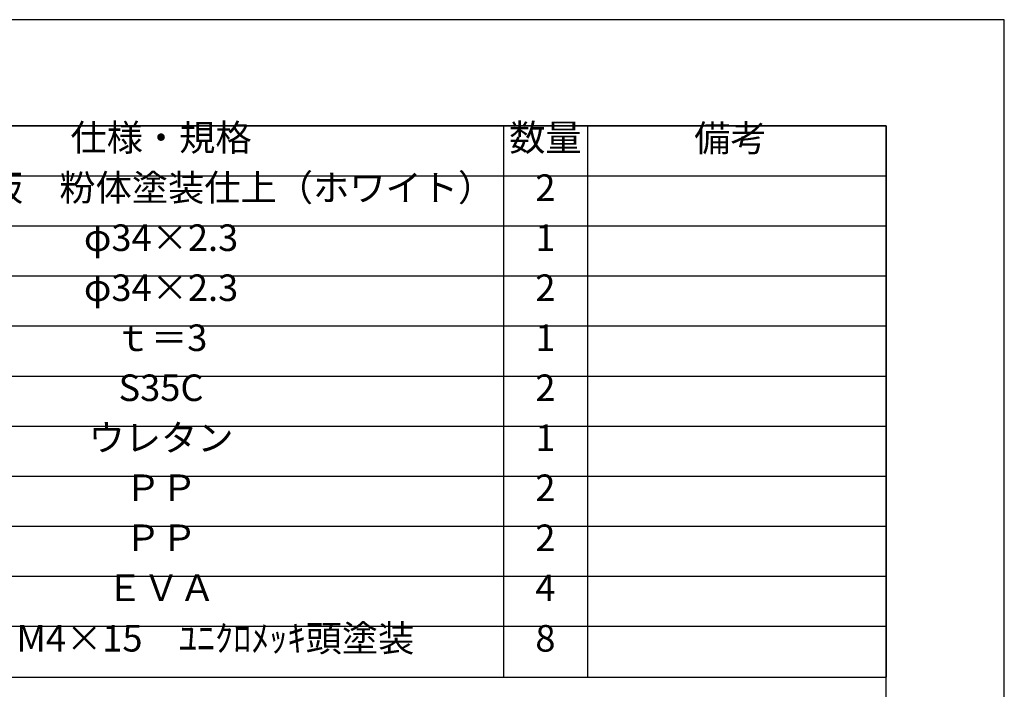
# Model space of a CAD drawing. Extents: x 0 to 4200, y 0 to 2970.
# Drawn here: x 3273 to 4200, y 2339 to 2970 of the extents above; entities that cross this region are included whole.
import ezdxf
from ezdxf.enums import TextEntityAlignment as Align

# ---------------------------------------------------------------- set-up
doc = ezdxf.new("R2010")
doc.units = 0
doc.header["$LTSCALE"] = 0.3
doc.layers.get('DEFPOINTS').update_dxf_attribs({"linetype": 'CONTINUOUS'})
for name, color, linetype in [('GAIKANZU', 7, 'CONTINUOUS'), ('TEXT', 7, 'CONTINUOUS'), ('TITLE', 7, 'CONTINUOUS')]:
    doc.layers.add(name, color=color, linetype=linetype)
doc.styles.get("Standard").update_dxf_attribs({"font": 'romans.shx', "bigfont": 'bigfont.shx'})

msp = doc.modelspace()

# ---------------------------------------------------------------- linework, layer by layer
at = {"layer": 'DEFPOINTS', "ltscale": 20}
msp.add_lwpolyline([(0, 0), (4200, 0), (4200, 2970), (0, 2970)], close=True, dxfattribs=at)
at = {"layer": 'GAIKANZU', "linetype": 'CONTINUOUS', "ltscale": 10}
for points in [[(3265.295, 2139.788, 0), (3268.475, 2177.399, -0.0000004), (3269.618, 2190.92, -0.0000004), (3270.761, 2204.44, -0.0000005), (3271.904, 2217.961)], [(3258.937, 2064.567, 0), (3262.116, 2102.177)], [(3272.345, 2223.181, 0.0000012), (3272.786, 2228.401, 0.0000016), (3273.227, 2233.62)]]:
    msp.add_lwpolyline(points, format="xyb", dxfattribs=at)
at = {"layer": 'TEXT', "ltscale": 10}
for p, q in [((2680.726, 2870), (4088.75, 2870)), ((3728.571, 2870), (3728.571, 2351.088)), ((3807.766, 2870), (3807.766, 2351.088)), ((4088.75, 2870), (4088.75, 2351.088)), ((2680.726, 2822.874), (4088.75, 2822.874)), ((2680.726, 2775.778), (4088.75, 2775.778)), ((2680.726, 2728.682), (4088.75, 2728.682)), ((2680.726, 2681.585), (4088.75, 2681.585)), ((2680.726, 2634.489), (4088.75, 2634.489)), ((2680.726, 2587.393), (4088.75, 2587.393)), ((2680.726, 2540.297), (4088.75, 2540.297)), ((2680.726, 2493.2), (4088.75, 2493.2)), ((2680.726, 2446.104), (4088.75, 2446.104)), ((2680.726, 2399.008), (4088.75, 2399.008)), ((2680.726, 2351.088), (4088.75, 2351.088))]:
    msp.add_line(p, q, dxfattribs=at)
at = {"layer": 'TITLE', "ltscale": 20}
msp.add_lwpolyline([(250, 100), (4088.75, 100), (4088.75, 2870), (250, 2870)], close=True, dxfattribs=at)

# ---------------------------------------------------------------- texts
at = {"layer": 'TEXT', "ltscale": 10}
for s, p in [('仕様・規格', (3406.469, 2846.437)), ('数量', (3768.168, 2846.437)), ('備考', (3942.281, 2846.04)), ('ｔ＝4.5鋼板\u3000粉体塗装仕上（ホワイト）', (3406.469, 2799.326)), ('2', (3768.168, 2799.326)), ('φ34×2.3', (3406.469, 2752.23)), ('1', (3768.168, 2752.23)), ('φ34×2.3', (3406.469, 2705.134)), ('2', (3768.168, 2705.134)), ('ｔ＝3', (3406.469, 2658.037)), ('1', (3768.168, 2658.037)), ('S35C', (3406.469, 2610.941)), ('2', (3768.168, 2610.941)), ('ウレタン', (3406.469, 2563.845)), ('1', (3768.168, 2563.845)), ('ＰＰ', (3406.469, 2516.748)), ('2', (3768.168, 2516.748)), ('ＰＰ', (3406.469, 2469.652)), ('2', (3768.168, 2469.652)), ('ＥＶＡ', (3406.469, 2422.556)), ('4', (3768.168, 2422.556)), ('十皿\u3000M4×15\u3000ﾕﾆｸﾛﾒｯｷ頭塗装', (3406.469, 2375.048)), ('8', (3768.168, 2375.048))]:
    msp.add_text(s, height=25, dxfattribs=at).set_placement(p, align=Align.CENTER)

doc.saveas('drawing.dxf')
